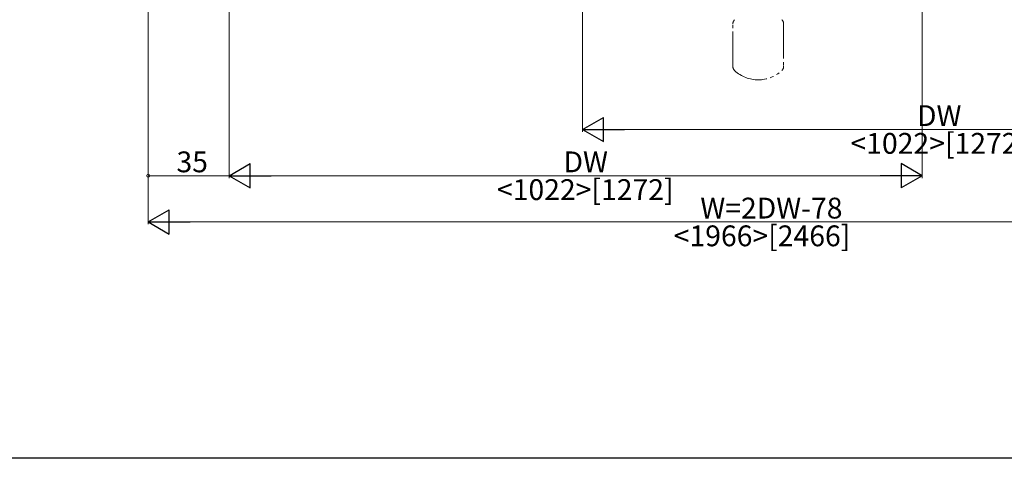
# Model space of a CAD drawing. Extents: x 0 to 1411, y 0 to 2238.
# Drawn here: x 709 to 1135, y 0 to 190 of the extents above; entities that cross this region are included whole.
import ezdxf

# ---------------------------------------------------------------- set-up
doc = ezdxf.new("R2010")
doc.units = 0
doc.linetypes.add('YDIVIDE_1', pattern=[15, 10, -1, 1, -1, 1, -1])
doc.layers.add('YKK_13', color=4, linetype='CONTINUOUS', lineweight=13)
doc.layers.add('YKK_D', color=6, linetype='CONTINUOUS', lineweight=13)
doc.layers.add('YKK_ZWAK', color=7, linetype='CONTINUOUS')
doc.styles.get("Standard").update_dxf_attribs({"font": 'txt', "bigfont": 'BIGFONT'})

msp = doc.modelspace()

# ---------------------------------------------------------------- linework, layer by layer
at = {"layer": 'YKK_13', "linetype": 'YDIVIDE_1', "lineweight": 15, "ltscale": 1.5}
for p, q in [((1017.71, 169.55), (1017.71, 187.88)), ((1039.71, 187.88), (1039.71, 169.55))]:
    msp.add_line(p, q, dxfattribs=at)
for centre, radius, start, end in [((1020.21, 187.88), 2.5, 132.8436, 180), ((1037.21, 187.88), 2.5, 0, 47.1564), ((1020.21, 169.55), 2.5, 180, 227.1564), ((1028.71, 178.71), 15, 227.1564, 312.8436), ((1037.21, 169.55), 2.5, 312.8436, 0)]:
    msp.add_arc(centre, radius, start, end, dxfattribs=at)
at = {"layer": 'YKK_D', "ltscale": 1.5}
for p, q in [((799.71, 238.21), (799.71, 121.22)), ((799.71, 238.21), (799.71, 121.22)), ((952.71, 238.21), (952.71, 141.22)), ((1099.71, 238.21), (1099.71, 121.22)), ((764.71, 225.21), (764.71, 101.22)), ((764.71, 223.21), (764.71, 121.22)), ((1242.21, 142.21), (963.21, 142.22)), ((799.71, 122.22), (764.71, 122.22)), ((810.21, 122.22), (1089.21, 122.22)), ((775.21, 102.22), (1277.21, 102.22))]:
    msp.add_line(p, q, dxfattribs=at)
at = {"layer": 'YKK_D', "lineweight": -2}
for p, q in [((952.71, 142.22), (961.8, 147.47)), ((961.8, 136.97), (961.8, 147.47)), ((952.71, 142.22), (961.8, 136.97)), ((952.71, 142.22), (970.89, 142.22)), ((799.71, 122.22), (808.8, 127.47)), ((808.8, 116.97), (808.8, 127.47)), ((1099.71, 122.22), (1090.62, 127.47)), ((1090.62, 127.47), (1090.62, 116.97)), ((799.71, 122.22), (808.8, 116.97)), ((799.71, 122.22), (817.9, 122.22)), ((1099.71, 122.22), (1081.52, 122.22)), ((1099.71, 122.22), (1090.62, 116.97)), ((764.71, 102.22), (773.8, 107.47)), ((773.8, 96.97), (773.8, 107.47)), ((764.71, 102.22), (773.8, 96.97)), ((764.71, 102.22), (782.9, 102.22))]:
    msp.add_line(p, q, dxfattribs=at)
at = {"layer": 'YKK_D', "linetype": 'ByBlock', "const_width": 1.27}
msp.add_lwpolyline([(764.87, 122.22, 1), (764.55, 122.22, 1)], format="xyb", close=True, dxfattribs=at)
at = {"layer": 'YKK_ZWAK'}
msp.add_line((1386, 0), (0, 0), dxfattribs=at)

# ---------------------------------------------------------------- texts
at = {"layer": 'YKK_D'}
for s, p in [('DW', (1097.43, 143.72)), ('<1022>[1272]', (1068.63, 131.72))]:
    msp.add_text(s, height=9, rotation=359.9991, dxfattribs=at).set_placement(p)
for s, p in [('35', (776.93, 123.72)), ('DW', (944.43, 123.72)), ('<1022>[1272]', (915.63, 111.72)), ('W=2DW-78', (1003.65, 103.72)), ('<1966>[2466]', (992.13, 91.72))]:
    msp.add_text(s, height=9, dxfattribs=at).set_placement(p)

doc.saveas('drawing.dxf')
